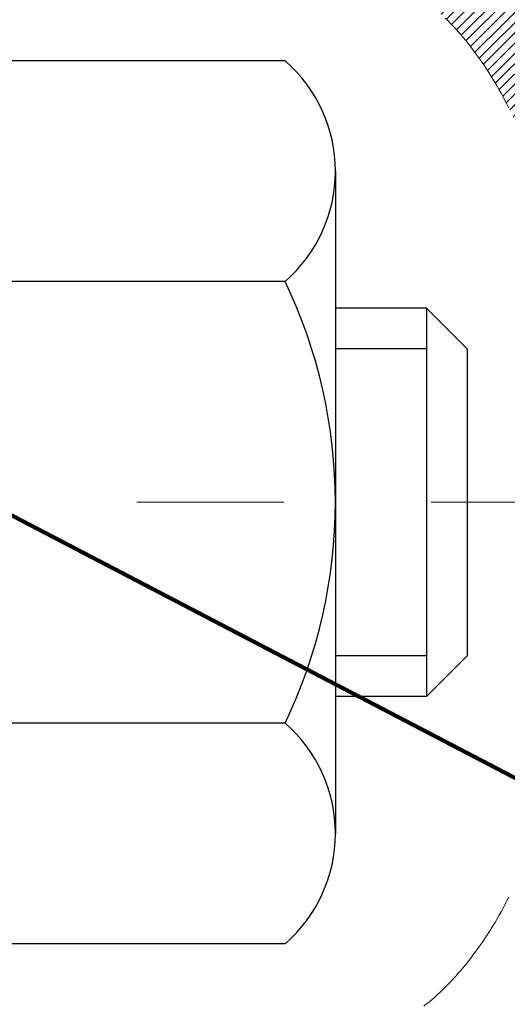
# Model space of a CAD drawing. Units: inches. Extents: x 1.8 to 51.2, y 1.9 to 41.9.
# Drawn here: x 25.5 to 25.8, y 27.2 to 27.8 of the extents above; entities that cross this region are included whole.
import ezdxf

# ---------------------------------------------------------------- set-up
doc = ezdxf.new("R2010")
doc.units = ezdxf.units.IN
doc.header["$MEASUREMENT"] = 0
doc.linetypes.add('CENTERX2', pattern=[4, 2.5, -0.5, 0.5, -0.5])
for name, color, linetype, lineweight in [('CENTERLINE - L', 1, 'CENTERX2', 18), ('CONCRETE - H', 130, 'Continuous', 9), ('DECK COAT - H', 20, 'Continuous', 20), ('DECK COAT - L', 22, 'Continuous', 18), ('DIMS', 50, 'Continuous', 25), ('MIG FOOT - H', 251, 'Continuous', 20), ('MIG RETAINER - H', 251, 'Continuous', 20), ('PVC SIDESHEET - H', 170, 'Continuous', 20), ('SCREW - L', 1, 'Continuous', 25), ('TEXT - 4', 241, 'Continuous', 25)]:
    doc.layers.add(name, color=color, linetype=linetype, lineweight=lineweight)
doc.styles.add('ROMANS', font='romans', dxfattribs={"width": 0.9})
doc.styles.get("Standard").update_dxf_attribs({"font": 'arial.ttf'})
doc.dimstyles.get("Standard").update_dxf_attribs({"dimtxt": 0.18, "dimasz": 0.18, "dimexe": 0.18, "dimexo": 0.0625, "dimgap": 0.09, "dimtad": 0, "dimtih": 1, "dimtoh": 1, "dimdec": 4, "dimzin": 0, "dimdsep": 46, "dimtxsty": 'Standard', "dimcen": 0.09, "dimadec": 0, "dimazin": 0, "dimtfac": 1, "dimtdec": 4, "dimtofl": 0, "dimtmove": 0, "dimatfit": 3, "dimfxl": 1, "dimtolj": 1, "dimtzin": 0, "dimarcsym": 0})

# ---------------------------------------------------------------- blocks, each defined once
blk = doc.blocks.new('*D10')
at = {"layer": 'DEFPOINTS', "color": 0, "transparency": 16777216}
for p in [(24.26501006659106, 29.24306135414016), (25.015002965736, 26.74305953327352), (31.01393212496368, 26.74305953327352)]:
    blk.add_point(p, dxfattribs=at)
at = {"layer": 'DIMS', "color": 0, "lineweight": -2, "transparency": 16777216}
for p, q in [((24.46501006659106, 29.24306135414016), (31.21393212496368, 29.24306135414016)), ((31.01393212496368, 29.04306135414016), (31.01393212496368, 28.65636749924584)), ((31.01393212496368, 26.94305953327352), (31.01393212496368, 27.30970083257918)), ((25.215002965736, 26.74305953327352), (31.21393212496368, 26.74305953327352))]:
    blk.add_line(p, q, dxfattribs=at)
at = {"layer": 'DIMS', "color": 0, "transparency": 16777216}
for points in [[(30.98059879163035, 29.04306135414016), (31.04726545829702, 29.04306135414016), (31.01393212496368, 29.24306135414016)], [(30.98059879163035, 26.94305953327352), (31.04726545829702, 26.94305953327352), (31.01393212496368, 26.74305953327352)]]:
    blk.add_solid(points, dxfattribs=at)
at = {"layer": 'DIMS', "color": 0, "transparency": 16777216, "insert": (31.01393212496367, 27.98303416591251), "char_height": 0.28, "attachment_point": 5, "style": 'ROMANS'}
blk.add_mtext('\\A1; 2 1/2 IN\\P [63.5mm]', dxfattribs=at)

msp = doc.modelspace()

# ---------------------------------------------------------------- hatches: boundary and pattern name
at = {"layer": 'CONCRETE - H'}
h = msp.add_hatch(dxfattribs=at)
h.set_pattern_fill('AR-CONC', color=256, scale=0.19)
h.set_pattern_definition([(49.99999999999999, (286.7855035156976, 546.3513289810397), (1.362794346941432, -0.1192290564669307), [0.1425, -1.5675]), (355, (286.7855035156976, 546.3513289810397), (-0.2636275338647, 1.429165054030022), [0.114, -1.254]), (100.45144446, (286.8990697095975, 546.3413932274398), (1.099166808781513, 1.309935982840396), [0.1211063647999995, -1.332170012799992]), (46.18420000000002, (286.7855035156976, 546.7313289810397), (2.027758528275987, -0.3144866335068454), [0.213749999999999, -2.351249999999984]), (96.63563549, (286.9544833311975, 546.7051216977397), (1.775857696781034, 1.850825341471646), [0.1816596498, -1.998256144]), (351.1841639899999, (286.7855035156976, 546.7313289810397), (1.775857695604069, 1.850825340512981), [0.171, -1.8810000019]), (21, (286.9755035156975, 546.6363289810397), (1.134123399025077, -0.7649758922641438), [0.1425, -1.5675]), (326.0000000000001, (286.9755035156975, 546.6363289810397), (0.4622991306510053, 1.377785085589021), [0.114, -1.254]), (71.45144474, (287.0700137982976, 546.5725809904397), (1.596422515786945, 0.6128091903320723), [0.121106361, -1.3321700128]), (37.50000000000001, (286.7855035156976, 546.3513289810397), (0.02310372510285227, 0.6324983222794919), [0, -1.2388, 0, -1.273, 0, -1.25875]), (7.499999999999999, (286.7855035156976, 546.3513289810397), (0.4998321211400824, 0.7493822525764845), [0, -0.7258, 0, -1.2103, 0, -0.47975]), (327.5, (286.3618035156975, 546.3513289810397), (1.014262628727577, -0.04285425629532154), [0, -0.475, 0, -1.482, 0, -1.9665]), (317.5, (286.1718035156975, 546.3513289810397), (1.108053721750534, 0.1901994664314037), [0, -0.6175, 0, -0.9842, 0, -1.3965])])
edge = h.paths.add_edge_path()
edge.add_spline(control_points=[(31.3539227816467, 29.48173234117112), (32.14821534335903, 28.56224909800252), (28.59508538237566, 29.36964148100494), (27.42883588073056, 26.81410741978524), (26.00342852148202, 22.48568925705282), (34.76658848811394, 21.7078472388874), (32.75279124568118, 21.42350074629208)], knot_values=[0, 0, 0, 0, 2.820322290354417, 4.024018860039639, 8.527279954361621, 13.24804242769627, 13.24804242769627, 13.24804242769627, 13.24804242769627], degree=3, periodic=0)
edge.add_line((32.75279124568209, 21.42350074629015), (31.63321773943647, 21.42350074628913))
edge.add_line((31.63321773943647, 21.42350074628913), (31.63321773943329, 21.54948475480384))
edge.add_line((31.63321773943329, 21.54948475480384), (31.63321773943329, 21.62035075480363))
edge.add_line((31.63321773943329, 21.62035075480363), (30.96353403943357, 21.62035075480386))
edge.add_arc((30.96353403943311, 21.65972075480393), 0.03937000000007629, 240.0000000000524, 270.00000000057906, ccw=False)
edge.add_line((30.94384903943313, 21.62562533465685), (30.8080881318154, 21.70400693121527))
edge.add_arc((30.75297013181529, 21.60853975480378), 0.1102359999999735, 59.99999999992797, 89.99999999976365)
edge.add_line((30.75297013181574, 21.71877575480377), (29.8450121907868, 21.71877575480377))
edge.add_arc((29.84501219078646, 21.75814575480384), 0.03937000000007629, 240.00000000008822, 270.00000000049636, ccw=False)
edge.add_line((29.82532719078648, 21.72405033465676), (29.14524000462762, 22.1166983374745))
edge.add_arc((29.08524006390047, 22.01277525479983), 0.1199999999994495, 60.00003267867638, 90)
edge.add_line((29.08524006390047, 22.13277525479926), (28.8737986813407, 22.1327752547996))
edge.add_arc((28.87379868134013, 22.17214525479979), 0.03937000000018998, 225.0000000006434, 270.00000000074454, ccw=False)
edge.add_line((28.84595988736504, 22.14430646082402), (28.72949336323273, 22.26077298495655))
edge.add_arc((28.47979138892543, 22.01107101064994), 0.3531319186161988, 44.99999999992827, 76.09799910883382)
edge.add_arc((28.19050679584296, 20.84230123721007), 1.557170273113937, 76.09799910893538, 103.9020008910819)
edge.add_arc((27.90122220275902, 22.01107101064937), 0.3531319186164347, 103.9020008910052, 134.9999999999544)
edge.add_line((27.65152022845217, 22.26077298495667), (27.53505370431952, 22.14430646082425))
edge.add_arc((27.50721491034409, 22.17214525479945), 0.03936999999996802, 270.0000000002482, 315.0000000001755, ccw=False)
edge.add_line((27.50721491034432, 22.13277525479949), (25.79630980786021, 22.13277525479938))
edge.add_arc((25.79630980786027, 22.17214525479934), 0.0393699999999626, 179.9999999998346, 269.99999999991724, ccw=False)
edge.add_line((25.75693980786031, 22.17214525479945), (25.75693980785968, 26.83537898700703))
edge.add_arc((25.79630980786004, 26.83537898700691), 0.03937000000036051, 107.30237723705889, 179.9999999998346, ccw=False)
edge.add_line((25.78460059948969, 26.87296743389376), (25.80187354058302, 26.87949343068859))
edge.add_line((25.80187354058302, 26.87949343068859), (25.81905013675708, 26.88620781075698))
edge.add_line((25.81905013675708, 26.88620781075698), (25.836034043094, 26.89329895737247))
edge.add_line((25.836034043094, 26.89329895737247), (25.85272891467315, 26.9009552538084))
edge.add_line((25.85272891467315, 26.9009552538084), (25.86903840657709, 26.90936508333876))
edge.add_line((25.86903840657709, 26.90936508333876), (25.88487732090192, 26.91868065505965))
edge.add_line((25.88487732090192, 26.91868065505965), (25.90021785021185, 26.92886793513932))
edge.add_line((25.90021785021185, 26.92886793513932), (25.91505060437788, 26.93983312209954))
edge.add_line((25.91505060437788, 26.93983312209954), (25.92936620179893, 26.95148238678458))
edge.add_line((25.92936620179893, 26.95148238678458), (25.9431552573937, 26.96372195126556))
edge.add_line((25.9431552573937, 26.96372195126556), (25.9564065365775, 26.97648525286282))
edge.add_line((25.9564065365775, 26.97648525286282), (25.9691039181302, 26.98977763574859))
edge.add_line((25.9691039181302, 26.98977763574859), (25.98123404572374, 27.00360571183247))
edge.add_line((25.98123404572374, 27.00360571183247), (25.99279683631352, 27.0179370810176))
edge.add_line((25.99279683631352, 27.0179370810176), (26.00379529739479, 27.03273025968266))
edge.add_line((26.00379529739479, 27.03273025968266), (26.01423243646417, 27.04794376420769))
edge.add_line((26.01423243646417, 27.04794376420769), (26.02411126101737, 27.06353611097094))
edge.add_line((26.02411126101737, 27.06353611097094), (26.03343477855009, 27.07946581635243))
edge.add_line((26.03343477855009, 27.07946581635243), (26.04220606019129, 27.09569143860627))
edge.add_line((26.04220606019129, 27.09569143860627), (26.05043330474695, 27.11217491036583))
edge.add_line((26.05043330474695, 27.11217491036583), (26.05813352045556, 27.1288839615033))
edge.add_line((26.05813352045556, 27.1288839615033), (26.06532458383975, 27.14578689328456))
edge.add_line((26.06532458383975, 27.14578689328456), (26.07202484806106, 27.16285349247706))
edge.add_line((26.07202484806106, 27.16285349247706), (26.07825722382171, 27.18006775001455))
edge.add_line((26.07825722382171, 27.18006775001455), (26.08404715392766, 27.19742154845058))
edge.add_line((26.08404715392766, 27.19742154845058), (26.08942010832783, 27.21490685493537))
edge.add_line((26.08942010832783, 27.21490685493537), (26.09440155697024, 27.23251563661889))
edge.add_line((26.09440155697024, 27.23251563661889), (26.09901696980427, 27.25023986065136))
edge.add_line((26.09901696980427, 27.25023986065136), (26.10329181677793, 27.26807149418274))
edge.add_line((26.10329181677793, 27.26807149418274), (26.10725156784105, 27.28600250436326))
edge.add_line((26.10725156784105, 27.28600250436326), (26.11092169294119, 27.30402485834289))
edge.add_line((26.11092169294119, 27.30402485834289), (26.11432766202819, 27.32213052327207))
edge.add_line((26.11432766202819, 27.32213052327207), (26.11749494505051, 27.34031146630033))
edge.add_line((26.11749494505051, 27.34031146630033), (26.12044901195617, 27.35855965457809))
edge.add_line((26.12044901195617, 27.35855965457809), (26.123215332695, 27.37686705525558))
edge.add_line((26.123215332695, 27.37686705525558), (26.12581937721501, 27.39522563548231))
edge.add_line((26.12581937721501, 27.39522563548231), (26.12790367451629, 27.41077122365819))
edge.add_line((26.12790367451629, 27.41077122365819), (26.12792141458516, 27.41076936972737))
edge.add_line((26.12792141458516, 27.41076936972737), (26.13064251739428, 27.43206420318548))
edge.add_line((26.13064251739428, 27.43206420318548), (26.13291255295138, 27.45052812496211))
edge.add_line((26.13291255295138, 27.45052812496211), (26.13512219208445, 27.46901109488882))
edge.add_line((26.13512219208445, 27.46901109488882), (26.13729005924358, 27.48744686526546))
edge.add_arc((26.07864259385025, 27.49437274627879), 0.05905499999894019, 353.2649378251144, 366.6781923675456)
edge.add_line((26.13729690474287, 27.5012404124462), (26.13512219208445, 27.51973439767206))
edge.add_line((26.13512219208445, 27.51973439767206), (26.13291255295138, 27.53821736759877))
edge.add_line((26.13291255295138, 27.53821736759877), (26.13064251739428, 27.55668128937494))
edge.add_line((26.13064251739428, 27.55668128937494), (26.12828661546513, 27.5751181301517))
edge.add_line((26.12828661546513, 27.5751181301517), (26.12581937721501, 27.59351985707834))
edge.add_line((26.12581937721501, 27.59351985707834), (26.123215332695, 27.6118784373053))
edge.add_line((26.123215332695, 27.6118784373053), (26.12044901195617, 27.63018583798256))
edge.add_line((26.12044901195617, 27.63018583798256), (26.11749494505051, 27.64843402626055))
edge.add_line((26.11749494505051, 27.64843402626055), (26.11432766202819, 27.66661496928881))
edge.add_line((26.11432766202819, 27.66661496928881), (26.11092169294119, 27.68472063421776))
edge.add_line((26.11092169294119, 27.68472063421776), (26.10725156784105, 27.70274298819739))
edge.add_line((26.10725156784105, 27.70274298819739), (26.10329181677793, 27.72067399837791))
edge.add_line((26.10329181677793, 27.72067399837791), (26.09901696980427, 27.73850563190953))
edge.add_line((26.09901696980427, 27.73850563190953), (26.09440155697024, 27.75622985594199))
edge.add_line((26.09440155697024, 27.75622985594199), (26.08942010832783, 27.77383863762551))
edge.add_line((26.08942010832783, 27.77383863762551), (26.08404715392766, 27.79132394411007))
edge.add_line((26.08404715392766, 27.79132394411007), (26.07825722382171, 27.8086777425461))
edge.add_line((26.07825722382171, 27.8086777425461), (26.07202484806106, 27.82589200008359))
edge.add_line((26.07202484806106, 27.82589200008359), (26.06532458383975, 27.84295859927609))
edge.add_line((26.06532458383975, 27.84295859927609), (26.05813352045556, 27.85986153105735))
edge.add_line((26.05813352045556, 27.85986153105735), (26.05043330474695, 27.87657058219505))
edge.add_line((26.05043330474695, 27.87657058219505), (26.04220606019129, 27.89305405395461))
edge.add_line((26.04220606019129, 27.89305405395461), (26.03343477855009, 27.90927967620845))
edge.add_line((26.03343477855009, 27.90927967620845), (26.02411126101737, 27.92520938158994))
edge.add_line((26.02411126101737, 27.92520938158994), (26.01423243646417, 27.94080172835319))
edge.add_line((26.01423243646417, 27.94080172835319), (26.00379529739479, 27.95601523287799))
edge.add_line((26.00379529739479, 27.95601523287799), (25.99279683631306, 27.97080841154328))
edge.add_line((25.99279683631306, 27.97080841154328), (25.98123404572374, 27.98513978072818))
edge.add_line((25.98123404572374, 27.98513978072818), (25.9691039181302, 27.99896785681229))
edge.add_line((25.9691039181302, 27.99896785681229), (25.95640653657705, 28.01226023969806))
edge.add_line((25.95640653657705, 28.01226023969806), (25.9431552573937, 28.02502354129509))
edge.add_line((25.9431552573937, 28.02502354129509), (25.92936620179893, 28.0372631057763))
edge.add_line((25.92936620179893, 28.0372631057763), (25.91505060437788, 28.04891237046112))
edge.add_line((25.91505060437788, 28.04891237046112), (25.90021785021185, 28.05987755742134))
edge.add_line((25.90021785021185, 28.05987755742134), (25.88487732090192, 28.070064837501))
edge.add_line((25.88487732090192, 28.070064837501), (25.86922517233683, 28.07927056395155))
edge.add_line((25.86922517233683, 28.07927056395155), (25.86923138511105, 28.07928090173399))
edge.add_line((25.86923138511105, 28.07928090173399), (25.86903840657709, 28.07938040922212))
edge.add_line((25.86903840657709, 28.07938040922212), (25.86922517233683, 28.07927056395155))
edge.add_line((25.86922517233683, 28.07927056395155), (25.85272891467315, 28.0877902387518))
edge.add_line((25.85272891467315, 28.0877902387518), (25.83603404309355, 28.09544653518795))
edge.add_line((25.83603404309355, 28.09544653518795), (25.81905013675708, 28.10253768180345))
edge.add_line((25.81905013675708, 28.10253768180345), (25.80187354058302, 28.10925206187184))
edge.add_line((25.80187354058302, 28.10925206187184), (25.78460059948947, 28.11577805866667))
edge.add_arc((25.79630980785959, 28.1533665055534), 0.03937000000014499, 180.0000000003309, 252.6976227632079, ccw=False)
edge.add_line((25.7569398078594, 28.15336650555317), (25.75693980785985, 28.26725594329363))
edge.add_line((25.75693980785985, 28.26725594329363), (25.75693980785985, 28.34260155441242))
edge.add_line((25.75693980785985, 28.34260155441242), (25.68607380785983, 28.34260155441242))
edge.add_line((25.68607380785983, 28.34260155441242), (25.65877891146624, 28.3426015544123))
edge.add_arc((25.69788480786013, 28.34715411053261), 0.03936999999997834, 122.90315213981091, 186.6402612611996, ccw=False)
edge.add_line((25.67649821122399, 28.38020876806112), (25.9917161516799, 28.58415699953408))
edge.add_arc((25.81402630785846, 28.78284935296195), 0.2665564328767825, 311.8061494065051, 360.0000000001467)
edge.add_line((26.08058274073522, 28.78284935296264), (26.08058274073522, 28.83206295531212))
edge.add_line((26.08058274073522, 28.83206295531212), (26.0994606976123, 28.83206295531235))
edge.add_line((26.0994606976123, 28.83206295531235), (26.17032644564409, 28.83206295531235))
edge.add_line((26.17032644564409, 28.83206295531235), (26.17032644564409, 28.77836908272192))
edge.add_line((26.17032644564409, 28.77836908272192), (26.36914534328196, 28.77836908272169))
edge.add_arc((26.36914534328179, 28.8571092402021), 0.07874015748041074, 270.0000000000828, 360.0000000000827)
edge.add_line((26.44788550076231, 28.85710924020221), (26.44788550076231, 29.48166665610287))
edge.add_line((26.44788550076231, 29.48166665610281), (27.51500414155038, 29.48166665610281))
edge.add_line((27.51500414155038, 29.48166665610281), (31.3539227816467, 29.48173234117112))
at = {"layer": 'DECK COAT - H'}
h = msp.add_hatch(dxfattribs=at)
h.set_pattern_fill('ANSI31', color=256, scale=0.03937, style=0)
h.set_pattern_definition([(45, (-158.7711759477117, -69.71238020921149), (-0.003479849246914297, 0.003479849246914297), [])])
h.paths.add_polyline_path([(25.7478934226678, 27.83900631520199), (25.74606284348596, 27.84034738596309), (25.74423476272972, 27.8416432319685), (25.74241052361452, 27.84289338664083), (25.74059146935446, 27.84409738340272), (25.73877922954392, 27.84525460852009), (25.73697823766537, 27.84636312166216), (25.73429891491145, 27.84795051391878), (25.73076044797557, 27.84988418138149), (25.72721839296804, 27.85166142253805), (25.7245376563705, 27.85288529417934), (25.72268695030101, 27.85368974873435), (25.72076138848428, 27.85448729941989), (25.71874737451748, 27.85528261544126), (25.71664451599321, 27.85607523856978), (25.71445346478407, 27.85686446952408), (25.71217487276084, 27.85764960902255), (25.70980939179611, 27.85842995778383), (25.70735804954433, 27.85920469790911), (25.70482389982948, 27.85997281741273), (25.70220785889381, 27.86073470258824), (25.69951038325456, 27.86149094062429), (25.6967319294294, 27.86224211870952), (25.69387295393511, 27.86298882403306), (25.69093391328983, 27.863731643784), (25.68791526401031, 27.86447116515054), (25.68481746261381, 27.86520797532201), (25.68164043873134, 27.86594309154915), (25.67838395517532, 27.86667884970719), (25.67504987288561, 27.86741706181291), (25.67164015375232, 27.86815948926536), (25.6681567596674, 27.86890789346406), (25.66460165252232, 27.86966403580762), (25.66097679420722, 27.87042967769533), (25.6593564472077, 27.87079419224559, -0.01216223081922373), (25.64942984314661, 27.87291021549716), (25.6697471250904, 27.9409756897713, 0.00498223423146265), (25.67244076676883, 27.9404418091295), (25.67732267136392, 27.93940759528285), (25.68273960802657, 27.93825860711112), (25.6881078517626, 27.93710271846711), (25.6934239217448, 27.93593233448436), (25.69868433714549, 27.93473986029706), (25.70388518398835, 27.93351750209407), (25.70902220820011, 27.93225790474852), (25.71409266113409, 27.93095500022363), (25.71909387009185, 27.92960277110736), (25.72402316237407, 27.92819519998928), (25.72887786528185, 27.92672626945804), (25.73365530611585, 27.92518996210205), (25.7383528121772, 27.92358026051087), (25.74296771076655, 27.9218911472727), (25.74749732918502, 27.92011660497686), (25.7519392910221, 27.91825043920161), (25.75630763643397, 27.91627880656196), (25.76061609784477, 27.91419437654675), (25.76487140540524, 27.91199513165369), (25.76908028926658, 27.90967905438045), (25.77324947958044, 27.90724412722474), (25.77738561774635, 27.90468838167256), (25.78148471171875, 27.90201579595449), (25.78554011410455, 27.89923206445504), (25.78955002008428, 27.89634025866015), (25.79351262483846, 27.89334345005553), (25.79742612354852, 27.89024471012802), (25.80128871094161, 27.88704710969622), (25.80509843342946, 27.88375360928452), (25.8088533916611, 27.88036763626504), (25.8125518164274, 27.87689289593035), (25.81619193851742, 27.87333309357458), (25.81977198872113, 27.86969193449075), (25.82329019782895, 27.86597312397256), (25.82674479663041, 27.86218036731324), (25.83013401591501, 27.85831736980602), (25.83345608647318, 27.85438783674461), (25.83670923909443, 27.85039547342247), (25.8398917045692, 27.84634398513284), (25.84300171368653, 27.84223707716918), (25.84603719077353, 27.8380786542776), (25.84899793032895, 27.8338709285077), (25.85188519874777, 27.82961488182408), (25.85470026427578, 27.8253114947125), (25.85744439516105, 27.82096174765828), (25.8601188596503, 27.81656662114673), (25.86272492599068, 27.81212709566361), (25.86526386242934, 27.80764415169377), (25.86773693721301, 27.80311876972322), (25.87014541858883, 27.79855193023703), (25.87249057480398, 27.7939446137212), (25.87477367410514, 27.78929780066036), (25.8769959847404, 27.78461247154049), (25.87915877495556, 27.77988960684691), (25.87967494340859, 27.7787222901737), (25.81495576937817, 27.74986021866388), (25.81406567846665, 27.75184416522151), (25.81285927519906, 27.75446968154377), (25.81163524486823, 27.75707046854298), (25.81039338874228, 27.75964641743038), (25.80913368478372, 27.76219720442017), (25.80785630948679, 27.76472233700346), (25.80656107080534, 27.76722183381761), (25.80524776400074, 27.76969572995753), (25.80391618433526, 27.77214406051743), (25.80256612707029, 27.77456686059175), (25.80119738746811, 27.77696416527518), (25.79980976079008, 27.77933600966215), (25.79840304229805, 27.78168242884689), (25.79697702725383, 27.78400345792405), (25.79553151091926, 27.78629913198832), (25.79406628855662, 27.78856948613392), (25.79258115542683, 27.79081455545573), (25.79107590679217, 27.79303437504753), (25.78954989187281, 27.79522948403118), (25.78800020150578, 27.7974030109145), (25.78642711502238, 27.79955454359841), (25.78483156439955, 27.80168293752794), (25.78321448161245, 27.80378704814856), (25.78157679863756, 27.80586573090553), (25.77991944745048, 27.80791784124388), (25.77824336002681, 27.8099422346091), (25.77654946834349, 27.81193776644576), (25.77483870437521, 27.81390329219979), (25.77311200009848, 27.815837667316), (25.77137028748888, 27.81773974723986), (25.76961449852291, 27.81960838741642), (25.76784556517617, 27.82144244329069), (25.76606443842951, 27.82324075233972), (25.76427329326265, 27.8250011212734), (25.76247382692321, 27.82672219558807), (25.76066699659617, 27.828403393113), (25.75885375946785, 27.83004413167676), (25.75703507272414, 27.83164382910817), (25.75521189355044, 27.83320190323624), (25.75338517913355, 27.83471777188978), (25.75155588665888, 27.83619085289782), (25.74972497331231, 27.83762056408894)])
h.paths.add_polyline_path([(25.48922149924914, 28.34259994784369), (25.56008749924916, 28.34259994784369), (25.56008749924916, 28.17227014626686), (25.48922149924914, 28.17227014626686)])
h.paths.add_polyline_path([(25.94522946483534, 27.91606201798876), (25.93378250463041, 27.93132515313081), (25.92161025974241, 27.9460773497104), (25.90870379421716, 27.96017772496165), (25.89505430790626, 27.9734844469261), (25.88065300065949, 27.98585568364509), (25.86549176420425, 27.99715134512265), (25.84960929101084, 28.00734917343319), (25.83196202018729, 28.01726855562364), (25.86922286372595, 28.07926895738282), (25.88487501229105, 28.0700632309325), (25.90021554160097, 28.05987595085261), (25.91504829576701, 28.04891076389261), (25.92936389318805, 28.03726149920757), (25.94315294878282, 28.02502193472659), (25.95640422796663, 28.01225863312933), (25.96910160951933, 27.99896625024356), (25.98123173711286, 27.98513817415968), (25.99279452770264, 27.97080680497455), (26.00379298878391, 27.95601362630926), (26.0142301278533, 27.94080012178446), (26.02410895240649, 27.92520777502121), (26.03343246993921, 27.90927806963972), (26.04220375158087, 27.89305244738588), (26.04354530721952, 27.89036461012264), (25.97916768364388, 27.86064400775953), (25.97541981760281, 27.8678345635736), (25.96602156453758, 27.88429884179717), (25.95596708505394, 27.90037984005365)])
h.paths.add_polyline_path([(25.68607149924895, 28.34259994784369), (25.75693749924898, 28.34259994784369), (25.75693749924898, 28.26725433672512), (25.68607149924895, 28.26725433672512)])
h = msp.add_hatch(dxfattribs=at)
h.set_pattern_fill('ANSI31', color=256, scale=0.03937, style=0)
h.set_pattern_definition([(45, (-158.7711759477253, -3.342750972381772), (-0.003479849246914297, 0.003479849246914297), [])])
h.paths.add_polyline_path([(25.6860714992776, 24.42150881217045), (25.75693749927763, 24.42150881217022), (25.75693749927763, 24.18528881217045), (25.6860714992776, 24.18528881217045)])
h.paths.add_polyline_path([(25.68607149927806, 24.89394881217046), (25.75693749927808, 24.89394881217023), (25.75693749927808, 24.65772881217045), (25.68607149927806, 24.65772881217045)])
h.paths.add_polyline_path([(25.68607149927851, 25.36638881217046), (25.75693749927854, 25.36638881217024), (25.75693749927808, 25.13016881217046), (25.68607149927806, 25.13016881217046)])
h.paths.add_polyline_path([(25.68607149927851, 25.83882881217047), (25.75693749927854, 25.83882881217024), (25.75693749927854, 25.60260881217047), (25.68607149927851, 25.60260881217047)])
h.paths.add_polyline_path([(25.68607149927897, 26.31126881217047), (25.75693749927899, 26.31126881217025), (25.75693749927854, 26.07504881217047), (25.68607149927851, 26.07504881217047)])
h.paths.add_polyline_path([(25.68607149927897, 26.78370881217048), (25.75693749927899, 26.78370881217025), (25.75693749927899, 26.54748881217048), (25.68607149927897, 26.54748881217048)])
h.paths.add_polyline_path([(25.96602156453758, 27.10444343762625), (25.97541981760281, 27.12090771584982), (25.98418776854982, 27.13772967265614), (25.99235077419047, 27.15487793957092), (25.99993418461821, 27.17232107985156), (26.00696334992693, 27.19002765675597), (26.0093284692943, 27.1965545969476), (26.07495536946902, 27.17095256744548), (26.07202253945019, 27.16285188590856), (26.06532227522933, 27.14578528671606), (26.05813121184468, 27.12888235493457), (26.05043099613607, 27.1121733037971), (26.04220375158087, 27.09568983203754), (26.03343246993921, 27.0794642097837), (26.02410895240649, 27.06353450440221), (26.01423012785375, 27.04794215763896), (26.00379298878437, 27.03272865311416), (25.99279452770264, 27.01793547444887), (25.98123173711286, 27.00360410526374), (25.96910160951933, 26.98977602917986), (25.95640422796663, 26.97648364629409), (25.94315294878282, 26.96372034469683), (25.93767960040117, 26.9588620424017), (25.89083585772272, 27.01163403328857), (25.89505430790626, 27.01525783249732), (25.90870379421716, 27.02856455446177), (25.92161025974241, 27.04266492971302), (25.93378250463041, 27.05741712629261), (25.94522946483534, 27.07268026143466), (25.95596708505394, 27.08836243936977)])
h.paths.add_polyline_path([(25.48922149928143, 24.27079494078972), (25.56008749927781, 24.27079494078972), (25.56008749927781, 24.03457494078972), (25.48922149928097, 24.03457494078972)])
h.paths.add_polyline_path([(25.48922149928234, 24.74323494078973), (25.56008749927827, 24.74323494078973), (25.56008749927827, 24.50701494078972), (25.48922149928188, 24.50701494078972)])
h.paths.add_polyline_path([(25.4892214992837, 25.21567494078973), (25.56008749927827, 25.21567494078973), (25.56008749927827, 24.97945494078973), (25.48922149928325, 24.97945494078973)])
h.paths.add_polyline_path([(25.48922149928461, 25.68811494078974), (25.56008749927872, 25.68811494078974), (25.56008749927872, 25.45189494078974), (25.48922149928416, 25.45189494078974)])
h.paths.add_polyline_path([(25.48922149928552, 26.16055494078974), (25.56008749927918, 26.16055494078974), (25.56008749927872, 25.92433494078974), (25.48922149928507, 25.92433494078974)])
h.paths.add_polyline_path([(25.48922149928643, 26.63299494078975), (25.56008749927918, 26.63299494078975), (25.56008749927918, 26.39677494078975), (25.48922149928597, 26.39677494078975)])
h.paths.add_polyline_path([(25.6593564472077, 27.11794808717783), (25.66097679420722, 27.11831260172809), (25.6667148141218, 27.11952458520928), (25.6735490916671, 27.12099292381364), (25.68016344968504, 27.12245743450531), (25.68644274232651, 27.12391036973209), (25.69246504761117, 27.12538573935009), (25.69963882403175, 27.12725938151853), (25.70745763597, 27.1295365006658), (25.71452106765577, 27.13186665687837), (25.7208178578075, 27.13424008402668), (25.7262028370273, 27.13658079665102), (25.75457052332371, 27.07167943483702), (25.7519392910221, 27.07049184022181), (25.74749732918502, 27.06862567444656), (25.74296771076655, 27.06685113215072), (25.7383528121772, 27.06516201891255), (25.73365530611585, 27.06355231732137), (25.72887786528185, 27.06201600996538), (25.72402316237407, 27.06054707943414), (25.71909387009185, 27.05913950831606), (25.71409266113409, 27.05778727920002), (25.70902220820011, 27.0564843746749), (25.70388518398835, 27.05522477732935), (25.69868433714549, 27.05400241912658), (25.6934239217448, 27.05280994493906), (25.6881078517626, 27.05163956095631), (25.68273960802657, 27.0504836723123), (25.67732267136392, 27.04933468414057), (25.67244076676883, 27.04830047029392, 0.360811796608976), (25.56008749924916, 26.91287454857521), (25.56008749924962, 26.86921494078975), (25.48922149928688, 26.86921494078975), (25.48922149924914, 26.91287454857544, -0.3608117966085414)])
at = {"layer": 'MIG FOOT - H'}
h = msp.add_hatch(dxfattribs=at)
h.set_pattern_fill('ANSI31', color=256, scale=1.9685, style=0)
h.set_pattern_definition([(45, (-923.4082793397088, -438.0810016759543), (-0.1739924623457148, 0.1739924623457148), [])])
h.paths.add_polyline_path([(25.4170029872584, 28.24450024628171), (25.25300298725818, 28.24450024628148), (25.25300298725864, 27.68200024628148), (25.4170029872584, 27.68200024628148)])
edge = h.paths.add_edge_path()
edge.add_line((25.4170029872584, 27.3070002462816), (25.25300298725864, 27.3070002462816))
edge.add_line((25.25300298725864, 27.3070002462816), (25.25300298725909, 22.0278302462818))
edge.add_arc((25.60733298725876, 22.0278302462818), 0.3543299999998908, 179.9999999999908, 270.0000000000184)
edge.add_line((25.60733298725876, 21.67350024628168), (27.97175295625851, 21.67350024628168))
edge.add_line((27.97175295625897, 21.67350024628168), (27.97175295625851, 21.83750024628167))
edge.add_line((27.97175295625851, 21.8375002462819), (25.60733298725876, 21.8375002462819))
edge.add_arc((25.60733298725876, 22.0278302462818), 0.1903300000000172, 180, 270, ccw=False)
edge.add_line((25.41700298725885, 22.0278302462818), (25.4170029872584, 27.3070002462816))
h.paths.add_polyline_path([(28.94050298725864, 21.8375002462819), (28.40925601825887, 21.83750024628167), (28.40925601825887, 21.67350024628168), (28.94050298725864, 21.67350024628168)])
at = {"layer": 'MIG RETAINER - H'}
h = msp.add_hatch(dxfattribs=at)
h.set_pattern_fill('ANSI31', color=256, scale=0.47, style=0)
h.set_pattern_definition([(45, (-923.4082793397088, -408.7798579823985), (-0.04154252339470966, 0.04154252339470967), [])])
h.paths.add_polyline_path([(25.01500298726017, 26.5725002462818), (25.01500298725881, 27.27361715341609), (25.08929932154064, 27.3382019714763), (25.25300298725909, 27.3382019714763), (25.25300298725909, 26.57250024628203)])
edge = h.paths.add_edge_path()
edge.add_arc((25.79500298725719, 29.02150024628397), 0.07800000000003138, 270.000000000501, 360.0000000000418)
edge.add_line((25.87300298725717, 29.02150024628397), (25.87300298725671, 29.28450024628093))
edge.add_arc((25.89300298725715, 29.28450024628139), 0.02000000000020918, 90.00000000195422, 180.0000000006514, ccw=False)
edge.add_line((25.89300298725624, 29.30450024628137), (25.98000298725623, 29.30450024628319))
edge.add_arc((25.98000298725668, 29.27450024628344), 0.03000000000002956, 2.1719870346714742e-10, 90.0000000013028, ccw=False)
edge.add_line((26.01000298725688, 29.27450024628344), (26.01000298725734, 28.73950024627637))
edge.add_arc((25.85300298725764, 28.73950024627637), 0.1569999999999254, -90.00000000033191, 6.230038707144558e-11, ccw=False)
edge.add_line((25.85300298725673, 28.58250024627622), (25.6867426722992, 28.58250024627713))
edge.add_arc((25.68674267231012, 28.50376056124568), 0.07873968503150763, 90.00000000777618, 177.4144840053407)
edge.add_arc((25.49320021324405, 28.51250024628106), 0.114999999999426, 275.2124696741832, 357.41448399788595, ccw=False)
edge.add_arc((25.50183089856904, 28.41789310452767), 0.02000000000000517, 160.3257550186187, 275.2124696744299, ccw=False)
edge.add_arc((25.37178393213793, 28.46439071871608), 0.1181095275611714, 340.3257550185371, 642.6342225154141)
edge.add_arc((25.40199209229826, 28.32962533494477), 0.02000000000040289, -10.621520467928804, 102.63422251394002, ccw=False)
edge.add_arc((25.34400298725808, 28.34050024628285), 0.07899999999997757, 270.0000000008245, 349.3784795304081, ccw=False)
edge.add_line((25.34400298725899, 28.26150024628267), (25.27000298725756, 28.26150024628154))
edge.add_arc((25.27000298725801, 28.24450024628148), 0.01699999999999591, 90.00000000076633, 180)
edge.add_line((25.25300298725818, 28.24450024628148), (25.25300298725864, 27.65079852108678))
edge.add_line((25.25300298725864, 27.650798521087), (25.08929932154064, 27.650798521087))
edge.add_line((25.08929932154064, 27.650798521087), (25.01500298725836, 27.71538333914722))
edge.add_line((25.01500298725881, 27.71538333914722), (25.01500298725699, 29.27450024628077))
edge.add_arc((25.04500298725674, 29.27450024628072), 0.02999999999985903, 90.00000000043423, 180.0000000002171, ccw=False)
edge.add_line((25.04500298725628, 29.30450024628069), (25.11000298725634, 29.30450024628137))
edge.add_arc((25.11000298725679, 29.28450024628139), 0.01999999999998181, 0, 90.00000000065143, ccw=False)
edge.add_line((25.13000298725677, 29.28450024628139), (25.13000298725723, 29.02150024627988))
edge.add_arc((25.2080029872572, 29.02150024628011), 0.07799999999997453, 180.0000000000835, 270.0000000004176)
edge.add_line((25.20800298725766, 28.94350024628019), (25.21200298725756, 28.94350024628019))
edge.add_arc((25.21200298725711, 29.02150024627988), 0.07799999999986085, 270.000000000334, 360.0000000001671)
edge.add_line((25.29000298725708, 29.02150024628011), (25.29000298725663, 29.28450024628071))
edge.add_arc((25.31000298725661, 29.28450024628071), 0.01999999999998181, 90.00000000032571, 180, ccw=False)
edge.add_line((25.31000298725661, 29.30450024628069), (25.45144963531305, 29.3045002462816))
edge.add_line((25.45144963531305, 29.30450024628183), (25.45144963531305, 28.97360504006459))
edge.add_line((25.45144963531305, 28.97360504006436), (25.47073519771078, 28.95427443316256))
edge.add_line((25.47073519771078, 28.95427443316256), (25.47073519771078, 28.87713218357734))
edge.add_line((25.47073519771078, 28.87713218357734), (25.52859188489941, 28.83856105878439))
edge.add_line((25.52859188489941, 28.83856105878439), (25.58644857208805, 28.87713218357734))
edge.add_line((25.58644857208805, 28.87713218357734), (25.58644857208805, 28.95427443316256))
edge.add_line((25.58644857208805, 28.95427443316256), (25.60573413448486, 28.97355999555847))
edge.add_line((25.60573413448486, 28.97355999555869), (25.60573413448486, 29.30450024628188))
edge.add_line((25.60573413448486, 29.30450024628183), (25.69300298725688, 29.30450024628205))
edge.add_arc((25.69300298725688, 29.28450024628184), 0.01999999999998181, 0, 90, ccw=False)
edge.add_line((25.71300298725686, 29.28450024628184), (25.71300298725731, 29.02150024628374))
edge.add_arc((25.79100298725729, 29.02150024628397), 0.07800000000008822, 180.000000000167, 270.000000000334)
edge.add_line((25.79100298725774, 28.94350024628383), (25.79500298725765, 28.94350024628383))
at = {"layer": 'PVC SIDESHEET - H'}
h = msp.add_hatch(dxfattribs=at)
h.set_pattern_fill('ANSI37', color=256, scale=0.59055, style=0)
h.set_pattern_definition([(45, (-158.7711759477253, -3.342750972381772), (-0.05219773870371446, 0.05219773870371446), []), (135, (-158.7711759477253, -3.342750972381772), (-0.05219773870371446, -0.05219773870371446), [])])
h.paths.add_polyline_path([(25.58764649924927, 28.27328070764664), (25.58764649924927, 28.34715250396365, -0.2544175294253038), (25.63800002866896, 28.43970554504411), (25.85886989092472, 28.58260990425546, 0.4033078353723514), (26.01000298723915, 28.73950024634572), (26.01000298723915, 28.76435021234064, 0.02353096692885778), (26.01087399924785, 28.78284774639413), (26.01087399924648, 29.28087824639376, 0.4142135623729873), (25.98725199924633, 29.30450024639369), (25.60733149948277, 29.30450024639256), (25.60733149948277, 29.3635553619388), (25.63193760504049, 29.38324024638498), (25.970344432123, 29.38324024638589, -0.4142135623730915), (26.08058043212299, 29.27300424638613), (26.08058043212435, 28.78284774639413, -0.213440768600962), (25.99171384306914, 28.58415539296546), (25.67649590261357, 28.38020716149239, 0.2544175294251872), (25.6585124992493, 28.34715250396365), (25.6585124992493, 28.27328070764664), (25.6585124992493, 28.09082260668819, 0.3306422189433676), (25.70048320187601, 28.0342927932414), (25.72424347377449, 28.02722118160053), (25.7473010737462, 28.0199610172527), (25.76997685393502, 28.01214120749486), (25.79211452160047, 28.00353266908049), (25.81355778400115, 27.99390631876357), (25.83415034839612, 27.98303307329805), (25.853735922044, 27.97068384943812), (25.87215824360186, 27.95662965189612), (25.88930332540207, 27.94075991171038), (25.90518298481487, 27.92331649269007), (25.9198323361897, 27.90460652326723), (25.93328649387553, 27.88493713187389), (25.94558089143669, 27.86461337168983), (25.95676657187727, 27.84383881773018), (25.96691692935605, 27.8226717384069), (25.97610638820964, 27.80115720658576), (25.98440429593205, 27.7793256321955), (25.99187773941588, 27.75720089609839), (25.99859379520507, 27.73480684926729), (26.00461953984399, 27.71216734267485), (26.01002204987657, 27.68930622729393), (26.01486840184629, 27.6662473540974), (26.01922567229798, 27.64301457405835), (26.02316093777512, 27.61963173814896), (26.02674127482209, 27.59612269734256), (26.03003375998281, 27.57251130261155), (26.03310546980123, 27.54882140492926), (26.03602348082171, 27.5250768552681), (26.03885486958774, 27.50130150460117, -0.05933499155532457), (26.03884222187793, 27.4873345712036), (26.03602348082171, 27.46366542415509), (26.03310546980123, 27.43992087449416), (26.03003375998281, 27.41623097681164), (26.02674127482209, 27.39261958208086), (26.02316093777512, 27.36911054127446), (26.01922567229798, 27.34572770536507), (26.01486840184629, 27.32249492532579), (26.01002204987657, 27.29943605212926), (26.00461953984399, 27.27657493674834), (25.99859379520507, 27.2539354301559), (25.99187773941588, 27.23154138332503), (25.98440429593205, 27.20941664722769), (25.97610638820964, 27.18758507283766), (25.96691692935605, 27.16607054101629), (25.95676657187727, 27.14490346169324), (25.94558089143669, 27.12412890773358), (25.93328649387553, 27.10380514754953), (25.9198323361897, 27.08413575615619), (25.90518298481487, 27.06542578673335), (25.88930332540207, 27.04798236771304), (25.87215824360186, 27.0321126275273), (25.853735922044, 27.0180584299853), (25.83415034839612, 27.00570920612514), (25.81355778400115, 26.99483596065985), (25.79211452160047, 26.98520961034293), (25.76997685393502, 26.97660107192856), (25.7473010737462, 26.96878126217072), (25.72424347377449, 26.96152109782289), (25.70096034676129, 26.9545914956395, 0.3329817396557117), (25.65851249924884, 26.89791967273569), (25.58764649925928, 26.89791967273592), (25.58764649924927, 26.91287454857498, -0.3608117966093517), (25.67752911326528, 27.02121528595008), (25.69784692994648, 27.02556127901217), (25.71799031254108, 27.03032374183382), (25.7377848269611, 27.03591914417458), (25.7570560391195, 27.04276395579401), (25.77563101120899, 27.05126688254537), (25.79338730945705, 27.06157457460696), (25.81026398824127, 27.07351463202482), (25.82620382174713, 27.08689535348636), (25.84114958415961, 27.10152503767878), (25.85504404966417, 27.11721198328879), (25.86782999244537, 27.13376448900427), (25.87946132343899, 27.1510013247641), (25.88997726504152, 27.16882147401449), (25.89945648440738, 27.18716100786147), (25.90797786215302, 27.20595619811771), (25.91562027889626, 27.22514331659564), (25.92246261525401, 27.24465863510815), (25.92858375184318, 27.26443842546788), (25.93406256928114, 27.28441895948705), (25.9389779481848, 27.30453650897876), (25.94340817335836, 27.32472857709327), (25.94741783661351, 27.34496096561971), (25.95105784271885, 27.36522776269268), (25.9543785018181, 27.38552428532713), (25.95743012405586, 27.40584585053849), (25.9602630195763, 27.42618777534081), (25.96292749852358, 27.44654537674906), (25.96547387104187, 27.46691397177866), (25.96794049811746, 27.48719065050189, 0.06060086340155051), (25.96795244727531, 27.50145340197977), (25.96547387104187, 27.52182830764476), (25.96292749852358, 27.54219690267436), (25.9602630195763, 27.56255450408261), (25.95743012405586, 27.58289642888493), (25.9543785018181, 27.60321799409629), (25.95105784271885, 27.62351451673074), (25.94741783661351, 27.64378131380371), (25.94340817335836, 27.66401370233014), (25.9389779481848, 27.68420577044466), (25.93406256928114, 27.70432331993637), (25.92858375184318, 27.72430385395554), (25.92246261525401, 27.74408364431527), (25.91562027889626, 27.76359896282778), (25.90797786215302, 27.78278608130571), (25.89945648440738, 27.80158127156195), (25.88997726504152, 27.81992080540893), (25.87946132343899, 27.83774095465932), (25.86782999244537, 27.85497779041915), (25.85504404966417, 27.87153029613463), (25.84114958415961, 27.88721724174464), (25.82620382174713, 27.90184692593706), (25.81026398824127, 27.9152276473986), (25.79338730945705, 27.92716770481646), (25.77563101120899, 27.93747539687805), (25.7570560391195, 27.94597832362941), (25.7377848269611, 27.95282313524884), (25.71799031254108, 27.9584185375896), (25.69784692994648, 27.96318100041125), (25.67752911326528, 27.96752699347334, -0.3608117966100778), (25.58764649924927, 28.07586773084866)])

# ---------------------------------------------------------------- linework, layer by layer
at = {"layer": 'CENTERLINE - L', "ltscale": 0.03}
msp.add_line((26.25650909334939, 27.49450024628148), (24.83432340430448, 27.49450024628148), dxfattribs=at)
at = {"layer": 'DECK COAT - L'}
for points in [[(25.80913368478372, 27.76219720442017), (25.80785630948679, 27.76472233700346), (25.80656107080534, 27.76722183381761), (25.80524776400074, 27.76969572995753), (25.80391618433526, 27.77214406051743), (25.80256612707029, 27.77456686059175), (25.80119738746811, 27.77696416527518), (25.79980976079008, 27.77933600966215), (25.79840304229805, 27.78168242884689), (25.79697702725383, 27.78400345792405), (25.79553151091926, 27.78629913198832), (25.79406628855662, 27.78856948613392), (25.79258115542683, 27.79081455545573), (25.79107590679217, 27.79303437504753), (25.78954989187281, 27.79522948403118), (25.78800020150578, 27.7974030109145), (25.78642711502238, 27.79955454359841), (25.78483156439955, 27.80168293752794), (25.78321448161245, 27.80378704814856), (25.78157679863756, 27.80586573090553), (25.77991944745048, 27.80791784124388), (25.77824336002681, 27.8099422346091), (25.77654946834349, 27.81193776644576), (25.77483870437521, 27.81390329219979), (25.77311200009848, 27.815837667316), (25.77137028748888, 27.81773974723986), (25.76961449852291, 27.81960838741642), (25.76784556517617, 27.82144244329069), (25.76606443842951, 27.82324075233972)], [(25.75155588665888, 27.1525514265256), (25.75338517913355, 27.15402450753364), (25.75521189355044, 27.15554037618718), (25.75703507272414, 27.15709845031525), (25.75885375946785, 27.15869814774688), (25.76066699659617, 27.16033888631042), (25.76247382692321, 27.16202008383535), (25.76427329326265, 27.16374115815002), (25.76606443842951, 27.1655015270837), (25.76784556517663, 27.16729983613273), (25.76961449852337, 27.16913389200723), (25.77137028748933, 27.17100253218378), (25.77311200009848, 27.17290461210742), (25.77483870437521, 27.17483898722363), (25.77654946834349, 27.17680451297766), (25.77824336002726, 27.17880004481454), (25.77991944745048, 27.18082443817953), (25.78157679863756, 27.18287654851789), (25.7832144816129, 27.18495523127486), (25.78483156439955, 27.18705934189548), (25.78642711502238, 27.18918773582524), (25.78800020150578, 27.19133926850892), (25.78954989187281, 27.19351279539224), (25.79107590679217, 27.19570790437589), (25.79258115542683, 27.19792772396791), (25.79406628855662, 27.2001727932895), (25.79553151091926, 27.2024431474351), (25.79697702725383, 27.20473882149937), (25.79840304229805, 27.20705985057676), (25.79980976079008, 27.20940626976149), (25.80119738746811, 27.21177811414847), (25.80256612707029, 27.21417541883167), (25.80391618433526, 27.21659821890599), (25.80524776400074, 27.21904654946589), (25.80656107080534, 27.22152044560581), (25.80785630948679, 27.22401994242019), (25.80913368478372, 27.22654507500325)]]:
    msp.add_lwpolyline(points, dxfattribs=at)
at = {"layer": 'SCREW - L'}
for p, q in [((25.65729330753715, 27.79421581394634), (25.4170029872584, 27.79421581394634)), ((25.69142062897339, 27.71928767990092), (25.69142062897339, 27.26971887562873)), ((25.65729330753715, 27.6443595458555), (25.4170029872584, 27.6443595458555)), ((25.75335372462217, 27.62622374578776), (25.69142062897339, 27.62622374578776)), ((25.75335372462217, 27.62622374578776), (25.78079548879344, 27.59878198161649)), ((25.75335372462217, 27.62622374578776), (25.75335372462217, 27.36278280974189)), ((25.75335372462217, 27.59878198161649), (25.69142062897339, 27.59878198161649)), ((25.78079548879344, 27.59878198161649), (25.78079548879344, 27.39022457391339)), ((25.75335372462217, 27.39022457391339), (25.69142062897339, 27.39022457391317)), ((25.78079548879344, 27.39022457391339), (25.75335372462217, 27.36278280974189)), ((25.75335372462217, 27.36278280974189), (25.69142062897339, 27.36278280974189)), ((25.65729330753715, 27.34464700967438), (25.4170029872584, 27.34464700967415)), ((25.65729330753715, 27.19479074158354), (25.4170029872584, 27.19479074158354))]:
    msp.add_line(p, q, dxfattribs=at)
for centre, radius, start, end in [((25.59210285285366, 27.71928767990092), 0.09931777611984201, 311.0245651776257, 48.97543482237428), ((25.34534050664791, 27.49450327776488), 0.3460801223251866, 334.3412444721874, 25.65875552781256), ((25.5921028528532, 27.26971887562873), 0.09931777611989402, 311.0245651776257, 48.97543482237428)]:
    msp.add_arc(centre, radius, start, end, dxfattribs=at)

# ---------------------------------------------------------------- dimensions: what is measured, and where the dimension line sits
at = {"layer": 'DIMS'}
dim = msp.add_linear_dim(base=(31.01393212496368, 26.74305953327352), p1=(24.26501006659106, 29.24306135414016), p2=(25.015002965736, 26.74305953327352), angle=90, text=' <>\\P[]', dimstyle='Standard', override={"dimtxt": 0.28, "dimasz": 0.2, "dimexe": 0.2, "dimexo": 0.2, "dimgap": 0.2, "dimlunit": 5, "dimpost": ' IN', "dimtxsty": 'ROMANS', "dimfrac": 2}, dxfattribs=at)
dim.commit()
dim.dimension.update_dxf_attribs({"geometry": '*D10', "text_midpoint": (31.01393212496367, 27.98303416591251), "dimtype": 160})

# ---------------------------------------------------------------- leaders
at = {"layer": 'TEXT - 4'}
msp.add_leader([(24.24347270942587, 28.12624891021515), (28.48785505995897, 25.91212904784537), (28.63519787132714, 25.91212904784537)], dimstyle='Standard', override={"dimtxt": 0.7, "dimasz": 0.28, "dimexe": 0.5, "dimexo": 0.5, "dimtih": 0, "dimtoh": 0, "dimtxsty": 'ROMANS', "dimdle": 0.05, "dimclrd": 256, "dimclre": 256, "dimclrt": 256, "dimtfac": 0.3, "dimlwd": 65535, "dimlwe": 65535}, dxfattribs=at)

doc.saveas('drawing.dxf')
